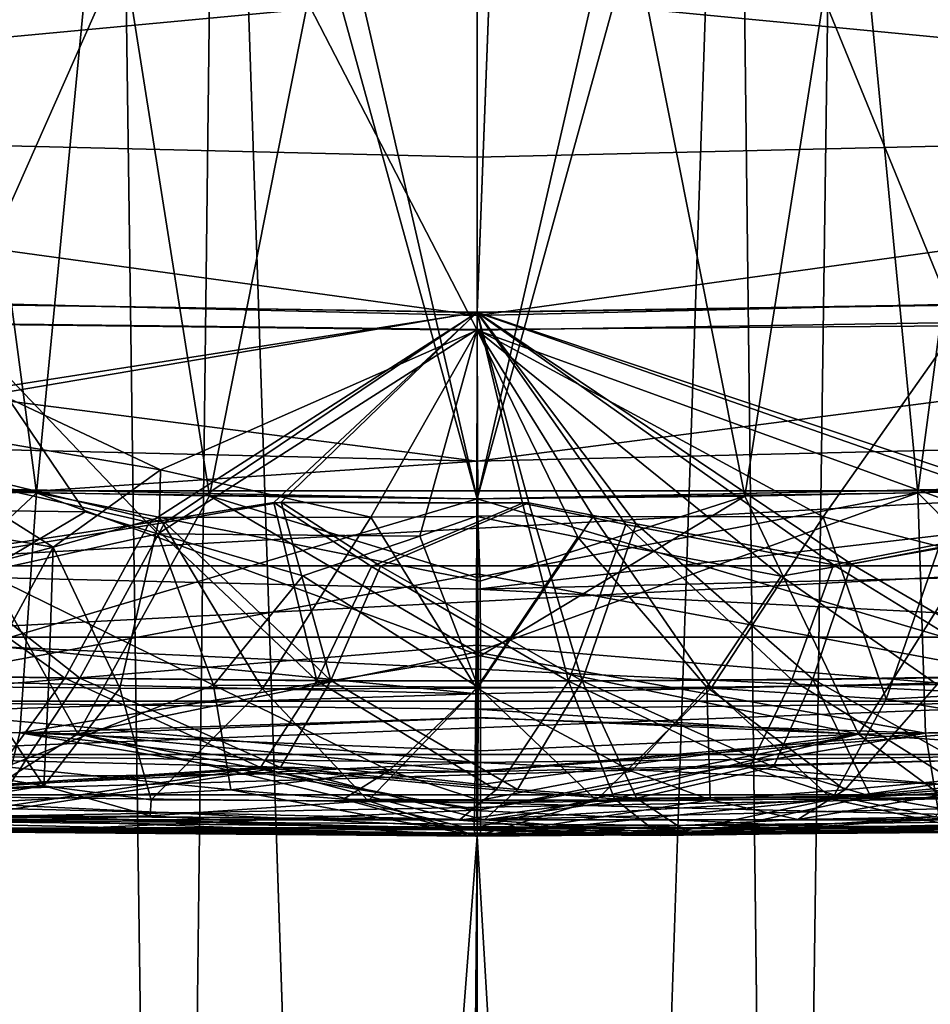
# Model space of a CAD drawing. Extents: x -35 to 35, y -35 to 129.
# Drawn here: x 0 to 0, y -18 to -17 of the extents above; entities that cross this region are included whole.
import ezdxf

# ---------------------------------------------------------------- set-up
doc = ezdxf.new("R2010")
doc.units = 0
doc.header["$MEASUREMENT"] = 0

msp = doc.modelspace()

# ---------------------------------------------------------------- linework, layer by layer
for points in [[(4.944637, -30.310953), (-3.852531, -30.469805), (-21.415737, 21.655933)], [(13.332023, -27.65254), (4.944637, -30.310953), (-21.415737, 21.655933)], [(25.60268, -16.842373), (13.332023, -27.65254), (-21.415737, 21.655933)], [(-0.535044, 6.2, 103.019112), (0, 6.2, 103), (0, -32, 103)], [(-0.535044, 6.2, 103.019112), (0, -32, 103), (-0.535044, -32, 103.019112)], [(0, 6.2, 118), (-0.535044, -32, 117.980888), (0, -32, 118)], [(0, 6.2, 118), (-0.535044, 6.2, 117.980888), (-0.535044, -32, 117.980888)], [(0.535044, 6.2, 117.980888), (0, 6.2, 118), (0, -32, 118)], [(0.535044, 6.2, 117.980888), (0, -32, 118), (0.535044, -32, 117.980888)], [(0.535044, 6.2, 103.019112), (0.535044, -32, 103.019112), (0, -32, 103)], [(0, 6.2, 103), (0.535044, 6.2, 103.019112), (0, -32, 103)], [(-0.679868, -6.1, 97.768143), (-0.578495, -17.640436, 97.76313), (0, -6.1, 97.75)], [(0, -6.1, 123.25), (-0.567362, -17.6408, 123.237373), (-0.679868, -6.1, 123.231857)], [(0, -6.1, 97.75), (-0.578495, -17.640436, 97.76313), (0, -17.65, 97.75)], [(0, -6.1, 123.25), (0, -17.65, 123.25), (-0.567362, -17.6408, 123.237373)], [(0, -6.1, 97.75), (0.56235, -17.640963, 97.762405), (0.679868, -6.1, 97.768143)], [(0, -6.1, 97.75), (0, -17.65, 97.75), (0.56235, -17.640963, 97.762405)], [(0, -6.1, 123.25), (0.578444, -17.640438, 123.23687), (0, -17.65, 123.25)], [(0.679868, -6.1, 123.231857), (0.578444, -17.640438, 123.23687), (0, -6.1, 123.25)], [(-2.8, -7.3, 99), (0, -17.450001, 99), (-0.702899, -17.435715, 99)], [(-2.8, -7.3, 99), (2.8, -7.3, 99), (0, -17.450001, 99)], [(0.401731, -17.445335, 122), (2.8, -7.3, 122), (-2.8, -7.3, 122)], [(-0.401731, -17.445335, 122), (0.401731, -17.445335, 122), (-2.8, -7.3, 122)], [(2.8, -7.3, 99), (0.702899, -17.435715, 99), (0, -17.450001, 99)], [(0.100306, -14.693472, 120.731461), (-0.536207, -17.33069, 120.625694), (-0.750209, -14.693472, 120.704414)], [(-0.750206, -14.693472, 100.295586), (-0.497774, -17.331808, 100.372398), (0.100309, -14.693472, 100.268539)], [(0.100306, -14.693472, 120.731461), (0.000001, -17.33955, 120.639366), (-0.536207, -17.33069, 120.625694)], [(0.100309, -14.693472, 100.268539), (-0.497774, -17.331808, 100.372398), (0, -17.339317, 100.360504)], [(0.100309, -14.693472, 100.268539), (0, -17.339317, 100.360504), (0.535296, -17.330786, 100.374275)], [(0.100306, -14.693472, 120.731461), (0.518916, -17.331621, 120.626564), (0.000001, -17.33955, 120.639366)], [(0.950128, -14.693472, 120.687744), (0.518916, -17.331621, 120.626564), (0.100306, -14.693472, 120.731461)], [(0.100309, -14.693472, 100.268539), (0.535296, -17.330786, 100.374275), (0.950131, -14.693472, 100.312256)], [(-0.318729, -30.65, 92.845093), (-0.152645, -16.649294, 92.848877), (-0.744318, -16.633204, 92.823204)], [(0.318729, -30.65, 72.154907), (0.152634, -16.649294, 72.151123), (0.74431, -16.633204, 72.176796)], [(0, -16.65, 93), (-0.308071, -17.345999, 92.995399), (-0.536855, -16.641264, 92.986267)], [(0, -16.65, 72), (0.534688, -17.341467, 72.013618), (0.536847, -16.641264, 72.013733)], [(-0.367453, -16.645908, 37.476612), (-0.520215, -17.439152, 37.503628), (-0.261241, -17.446459, 37.463436)], [(-0.318729, -30.65, 72.154907), (-0.380284, -16.645617, 72.15699), (0.152634, -16.649294, 72.151123)], [(-0.363815, -16.645988, 72.006302), (-0.372783, -17.345606, 72.006622), (0, -17.350115, 72.000031)], [(-0.367453, -16.645908, 37.476612), (-0.261241, -17.446459, 37.463436), (-0.184145, -16.648972, 37.456657)], [(-0.363815, -16.645988, 72.006302), (0, -17.350115, 72.000031), (0, -16.65, 72)], [(0.318729, -30.65, 72.154907), (-0.318729, -30.65, 72.154907), (0.152634, -16.649294, 72.151123)], [(-0.318729, -30.65, 92.845093), (0.318729, -30.65, 92.845093), (-0.152645, -16.649294, 92.848877)], [(-0.285362, -16.647532, 42.533981), (-0.158683, -17.448301, 42.545048), (-0.316946, -17.445259, 42.530209)], [(0, -16.65, 42.549999), (-0.158683, -17.448301, 42.545048), (-0.285362, -16.647532, 42.533981)], [(-0.184145, -16.648972, 37.456657), (-0.261241, -17.446459, 37.463436), (0, -17.450001, 37.450001)], [(-0.184145, -16.648972, 37.456657), (0, -17.450001, 37.450001), (0, -16.65, 37.450001)], [(0.318729, -30.65, 92.845093), (0.380273, -16.645617, 92.84301), (-0.152645, -16.649294, 92.848877)], [(0.363813, -16.645988, 92.993698), (0.284982, -17.347502, 92.996078), (0, -16.65, 93)], [(0, -16.65, 37.450001), (0.158691, -17.448355, 37.454956), (0.285362, -16.647532, 37.466019)], [(0.184139, -16.648972, 42.543343), (0, -17.450001, 42.549999), (0, -16.65, 42.549999)], [(0.184139, -16.648972, 42.543343), (0.261353, -17.446444, 42.536549), (0, -17.450001, 42.549999)], [(0.285362, -16.647532, 37.466019), (0.158691, -17.448355, 37.454956), (0.316968, -17.445314, 37.469795)], [(0.367443, -16.645908, 42.523388), (0.261353, -17.446444, 42.536549), (0.184139, -16.648972, 42.543343)], [(0.367443, -16.645908, 42.523388), (0.520331, -17.439133, 42.496342), (0.261353, -17.446444, 42.536549)], [(0, -16.65, 93), (0, -17.349669, 92.999817), (-0.308071, -17.345999, 92.995399)], [(0, -16.65, 42.549999), (0, -17.450001, 42.549999), (-0.158683, -17.448301, 42.545048)], [(0.284982, -17.347502, 92.996078), (0, -17.349669, 92.999817), (0, -16.65, 93)], [(0, -16.65, 72), (0, -17.350115, 72.000031), (0.534688, -17.341467, 72.013618)], [(0, -16.65, 37.450001), (0, -17.450001, 37.450001), (0.158691, -17.448355, 37.454956)], [(-0.82604, -17.227579, 125.490395), (0, -17.15, 125.5), (-0.821327, -17.130148, 125.5)], [(0.813534, -17.22818, 125.490395), (0.821327, -17.130148, 125.5), (0, -17.15, 125.5)], [(-0.82604, -17.227579, 125.490395), (0, -17.247545, 125.490395), (0, -17.15, 125.5)], [(0.813534, -17.22818, 125.490395), (0, -17.15, 125.5), (0, -17.247545, 125.490395)], [(-0.82604, -17.227579, 125.490395), (-0.830572, -17.321266, 125.461937), (0, -17.341341, 125.461937)], [(-0.82604, -17.227579, 125.490395), (0, -17.341341, 125.461937), (0, -17.247545, 125.490395)], [(0.813534, -17.22818, 125.490395), (0, -17.247545, 125.490395), (0, -17.341341, 125.461937)], [(0.813534, -17.22818, 125.490395), (0, -17.341341, 125.461937), (0.817997, -17.321869, 125.461937)], [(-0.830572, -17.321266, 125.461937), (-0.834748, -17.407608, 125.415733), (0, -17.427786, 125.415733)], [(-0.830572, -17.321266, 125.461937), (0, -17.427786, 125.415733), (0, -17.341341, 125.461937)], [(0.817997, -17.321869, 125.461937), (0, -17.341341, 125.461937), (0, -17.427786, 125.415733)], [(0.817997, -17.321869, 125.461937), (0, -17.427786, 125.415733), (0.82211, -17.408215, 125.415733)], [(-0.439284, -17.408398, 120.636444), (-0.536207, -17.33069, 120.625694), (0.000001, -17.33955, 120.639366)], [(-0.410796, -17.409023, 100.362122), (0, -17.339317, 100.360504), (-0.497774, -17.331808, 100.372398)], [(0.364609, -17.461401, 100.343979), (0.535296, -17.330786, 100.374275), (0, -17.339317, 100.360504)], [(0.350192, -17.462004, 120.65654), (0.000001, -17.33955, 120.639366), (0.518916, -17.331621, 120.626564)], [(-0.439284, -17.408398, 120.636444), (0.000001, -17.33955, 120.639366), (-0.194109, -17.464117, 120.660118)], [(-0.185156, -17.464031, 100.339561), (0, -17.339317, 100.360504), (-0.410796, -17.409023, 100.362122)], [(-0.194109, -17.464117, 120.660118), (0.000001, -17.33955, 120.639366), (-0.120378, -17.452175, 120.656326)], [(-0.116212, -17.451998, 100.343475), (0, -17.339317, 100.360504), (-0.185156, -17.464031, 100.339561)], [(-0.120378, -17.452175, 120.656326), (0.000001, -17.33955, 120.639366), (0.026967, -17.452679, 120.657112)], [(0.030786, -17.452448, 100.342796), (0, -17.339317, 100.360504), (-0.116212, -17.451998, 100.343475)], [(0.094323, -17.464918, 100.338203), (0, -17.339317, 100.360504), (0.030786, -17.452448, 100.342796)], [(0.094323, -17.464918, 100.338203), (0.221881, -17.488705, 100.3283), (0, -17.339317, 100.360504)], [(0.364609, -17.461401, 100.343979), (0, -17.339317, 100.360504), (0.221881, -17.488705, 100.3283)], [(0.32981, -17.469667, 71.978966), (0.534688, -17.341467, 72.013618), (0, -17.350115, 72.000031)], [(0.350192, -17.462004, 120.65654), (0.21119, -17.489111, 120.671906), (0.000001, -17.33955, 120.639366)], [(0.088245, -17.465193, 120.661781), (0.000001, -17.33955, 120.639366), (0.21119, -17.489111, 120.671906)], [(0.026967, -17.452679, 120.657112), (0.000001, -17.33955, 120.639366), (0.088245, -17.465193, 120.661781)], [(-0.187706, -17.432764, 71.989716), (-0.372783, -17.345606, 72.006622), (-0.374202, -17.401062, 72.001472)], [(-0.187706, -17.432764, 71.989716), (0, -17.350115, 72.000031), (-0.372783, -17.345606, 72.006622)], [(-0.232242, -17.457788, 93.017189), (-0.36022, -17.456087, 93.013565), (-0.308071, -17.345999, 92.995399)], [(-0.189308, -17.470709, 93.023331), (-0.308071, -17.345999, 92.995399), (0, -17.349669, 92.999817)], [(-0.189308, -17.470709, 93.023331), (-0.232242, -17.457788, 93.017189), (-0.308071, -17.345999, 92.995399)], [(-0.033956, -17.472195, 93.025444), (-0.189308, -17.470709, 93.023331), (0, -17.349669, 92.999817)], [(0.000522, -17.460073, 93.020432), (-0.033956, -17.472195, 93.025444), (0, -17.349669, 92.999817)], [(0.205171, -17.46064, 93.01947), (0, -17.349669, 92.999817), (0.284982, -17.347502, 92.996078)], [(0.068747, -17.460556, 93.020561), (0, -17.349669, 92.999817), (0.205171, -17.46064, 93.01947)], [(0.068747, -17.460556, 93.020561), (0.000522, -17.460073, 93.020432), (0, -17.349669, 92.999817)], [(0.273882, -17.478291, 93.02623), (0.205171, -17.46064, 93.01947), (0.284982, -17.347502, 92.996078)], [(-0.062866, -17.460974, 71.978882), (0, -17.350115, 72.000031), (-0.187706, -17.432764, 71.989716)], [(-0.062866, -17.460974, 71.978882), (-0.000177, -17.460573, 71.97892), (0, -17.350115, 72.000031)], [(-0.000177, -17.460573, 71.97892), (0.059808, -17.472746, 71.973915), (0, -17.350115, 72.000031)], [(0.32981, -17.469667, 71.978966), (0, -17.350115, 72.000031), (0.180249, -17.495955, 71.963196)], [(0.059808, -17.472746, 71.973915), (0.180249, -17.495955, 71.963196), (0, -17.350115, 72.000031)], [(-0.251334, -17.478737, 71.973045), (-0.374202, -17.401062, 72.001472), (-0.376048, -17.45767, 71.985039)], [(-0.251334, -17.478737, 71.973045), (-0.187706, -17.432764, 71.989716), (-0.374202, -17.401062, 72.001472)], [(-0.834748, -17.407608, 125.415733), (-0.825715, -17.483898, 125.353554), (0, -17.427786, 125.415733)], [(0.82211, -17.408215, 125.415733), (0, -17.427786, 125.415733), (0, -17.503553, 125.353554)], [(0.82211, -17.408215, 125.415733), (0, -17.503553, 125.353554), (0.825715, -17.483898, 125.353554)], [(-0.439284, -17.408398, 120.636444), (-0.194109, -17.464117, 120.660118), (-0.342201, -17.486595, 120.667984)], [(-0.185156, -17.464031, 100.339561), (-0.410796, -17.409023, 100.362122), (-0.32356, -17.48682, 100.331223)], [(0, -17.427786, 125.415733), (-0.825715, -17.483898, 125.353554), (0, -17.503553, 125.353554)], [(-0.404627, -17.57, 99.043633), (-0.702899, -17.435715, 99), (0, -17.450001, 99)], [(-0.251334, -17.478737, 71.973045), (-0.188216, -17.461044, 71.979935), (-0.187706, -17.432764, 71.989716)], [(-0.062866, -17.460974, 71.978882), (-0.187706, -17.432764, 71.989716), (-0.188216, -17.461044, 71.979935)], [(0.404627, -17.57, 99.043633), (0, -17.450001, 99), (0.702899, -17.435715, 99)], [(-0.409709, -17.585552, 37.375179), (-0.261241, -17.446459, 37.463436), (-0.520215, -17.439152, 37.503628)], [(0.399345, -17.585835, 42.626514), (0.261353, -17.446444, 42.536549), (0.520331, -17.439133, 42.496342)], [(-0.409709, -17.585552, 37.375179), (-0.270943, -17.588781, 37.356297), (-0.261241, -17.446459, 37.463436)], [(-0.402765, -17.489828, 121.994987), (0.401731, -17.445335, 122), (-0.401731, -17.445335, 122)], [(-0.402765, -17.489828, 121.994987), (0.402765, -17.489828, 121.994987), (0.401731, -17.445335, 122)], [(-0.23669, -17.589417, 42.647312), (-0.319542, -17.587799, 42.638081), (-0.316946, -17.445259, 42.530209)], [(-0.23669, -17.589417, 42.647312), (-0.316946, -17.445259, 42.530209), (-0.158683, -17.448301, 42.545048)], [(-0.270943, -17.588781, 37.356297), (0.001946, -17.543041, 37.376991), (-0.261241, -17.446459, 37.463436)], [(-0.261241, -17.446459, 37.463436), (0.001928, -17.498842, 37.39394), (0, -17.450001, 37.450001)], [(-0.261241, -17.446459, 37.463436), (0.001946, -17.543041, 37.376991), (0.001928, -17.498842, 37.39394)], [(-0.23669, -17.589417, 42.647312), (-0.158683, -17.448301, 42.545048), (-0.00058, -17.540884, 42.621841)], [(-0.000289, -17.496742, 42.605537), (-0.158683, -17.448301, 42.545048), (0, -17.450001, 42.549999)], [(-0.00058, -17.540884, 42.621841), (-0.158683, -17.448301, 42.545048), (-0.000289, -17.496742, 42.605537)], [(0.261353, -17.446444, 42.536549), (-0.00058, -17.540884, 42.621841), (-0.000289, -17.496742, 42.605537)], [(0.26586, -17.588877, 42.64426), (-0.00058, -17.540884, 42.621841), (0.261353, -17.446444, 42.536549)], [(0.261353, -17.446444, 42.536549), (-0.000289, -17.496742, 42.605537), (0, -17.450001, 42.549999)], [(0.001928, -17.498842, 37.39394), (0.158691, -17.448355, 37.454956), (0, -17.450001, 37.450001)], [(0.001946, -17.543041, 37.376991), (0.158691, -17.448355, 37.454956), (0.001928, -17.498842, 37.39394)], [(0.226073, -17.589615, 37.351696), (0.158691, -17.448355, 37.454956), (0.001946, -17.543041, 37.376991)], [(0.226073, -17.589615, 37.351696), (0.316968, -17.445314, 37.469795), (0.158691, -17.448355, 37.454956)], [(0.226073, -17.589615, 37.351696), (0.30895, -17.588055, 37.360596), (0.316968, -17.445314, 37.469795)], [(0.399345, -17.585835, 42.626514), (0.26586, -17.588877, 42.64426), (0.261353, -17.446444, 42.536549)], [(0, -17.494505, 99.005013), (-0.404627, -17.57, 99.043633), (0, -17.450001, 99)], [(-0.095058, -17.557936, 120.722633), (-0.194109, -17.464117, 120.660118), (-0.120378, -17.452175, 120.656326)], [(-0.086583, -17.55777, 100.277176), (-0.116212, -17.451998, 100.343475), (-0.185156, -17.464031, 100.339561)], [(-0.120378, -17.452175, 120.656326), (0.026967, -17.452679, 120.657112), (-0.062596, -17.490074, 120.673569)], [(-0.095058, -17.557936, 120.722633), (-0.120378, -17.452175, 120.656326), (-0.062596, -17.490074, 120.673569)], [(0.030786, -17.452448, 100.342796), (-0.116212, -17.451998, 100.343475), (-0.057187, -17.48988, 100.326286)], [(-0.086583, -17.55777, 100.277176), (-0.057187, -17.48988, 100.326286), (-0.116212, -17.451998, 100.343475)], [(-0.062596, -17.490074, 120.673569), (0.026967, -17.452679, 120.657112), (0.054117, -17.558214, 120.723061)], [(0.030786, -17.452448, 100.342796), (-0.057187, -17.48988, 100.326286), (0.062269, -17.557961, 100.276917)], [(0.404627, -17.57, 99.043633), (0, -17.494505, 99.005013), (0, -17.450001, 99)], [(0.026967, -17.452679, 120.657112), (0.088245, -17.465193, 120.661781), (0.054117, -17.558214, 120.723061)], [(0.094323, -17.464918, 100.338203), (0.030786, -17.452448, 100.342796), (0.062269, -17.557961, 100.276917)], [(-0.251334, -17.478737, 71.973045), (-0.376048, -17.45767, 71.985039), (-0.378278, -17.512058, 71.956421)], [(-0.232242, -17.457788, 93.017189), (-0.292629, -17.493555, 93.033058), (-0.36022, -17.456087, 93.013565)], [(-0.189308, -17.470709, 93.023331), (-0.292629, -17.493555, 93.033058), (-0.232242, -17.457788, 93.017189)], [(-0.062866, -17.460974, 71.978882), (-0.000246, -17.562271, 71.912079), (-0.000177, -17.460573, 71.97892)], [(0.000522, -17.460073, 93.020432), (0.000725, -17.561739, 93.087311), (-0.033956, -17.472195, 93.025444)], [(-0.000177, -17.460573, 71.97892), (-0.000246, -17.562271, 71.912079), (0.059808, -17.472746, 71.973915)], [(0.068747, -17.460556, 93.020561), (0.000725, -17.561739, 93.087311), (0.000522, -17.460073, 93.020432)], [(0.068747, -17.460556, 93.020561), (0.138791, -17.562227, 93.087532), (0.000725, -17.561739, 93.087311)], [(0.068747, -17.460556, 93.020561), (0.205171, -17.46064, 93.01947), (0.138791, -17.562227, 93.087532)], [(0.242583, -17.568863, 93.093887), (0.138791, -17.562227, 93.087532), (0.205171, -17.46064, 93.01947)], [(0.242583, -17.568863, 93.093887), (0.205171, -17.46064, 93.01947), (0.273882, -17.478291, 93.02623)], [(-0.194109, -17.464117, 120.660118), (-0.244303, -17.556358, 120.720123), (-0.342201, -17.486595, 120.667984)], [(-0.185156, -17.464031, 100.339561), (-0.32356, -17.48682, 100.331223), (-0.235404, -17.556293, 100.279518)], [(-0.211724, -17.562296, 71.912773), (-0.188216, -17.461044, 71.979935), (-0.251334, -17.478737, 71.973045)], [(-0.095058, -17.557936, 120.722633), (-0.244303, -17.556358, 120.720123), (-0.194109, -17.464117, 120.660118)], [(-0.086583, -17.55777, 100.277176), (-0.185156, -17.464031, 100.339561), (-0.235404, -17.556293, 100.279518)], [(-0.211724, -17.562296, 71.912773), (-0.127147, -17.562613, 71.91198), (-0.188216, -17.461044, 71.979935)], [(-0.062866, -17.460974, 71.978882), (-0.188216, -17.461044, 71.979935), (-0.127147, -17.562613, 71.91198)], [(-0.062866, -17.460974, 71.978882), (-0.127147, -17.562613, 71.91198), (-0.000246, -17.562271, 71.912079)], [(0.186656, -17.557415, 120.721718), (0.054117, -17.558214, 120.723061), (0.088245, -17.465193, 120.661781)], [(0.198971, -17.55702, 100.278496), (0.094323, -17.464918, 100.338203), (0.062269, -17.557961, 100.276917)], [(0.186656, -17.557415, 120.721718), (0.088245, -17.465193, 120.661781), (0.21119, -17.489111, 120.671906)], [(0.198971, -17.55702, 100.278496), (0.221881, -17.488705, 100.3283), (0.094323, -17.464918, 100.338203)], [(0.350192, -17.462004, 120.65654), (0.319068, -17.555576, 120.718719), (0.21119, -17.489111, 120.671906)], [(0.364609, -17.461401, 100.343979), (0.221881, -17.488705, 100.3283), (0.335636, -17.554987, 100.281837)], [(-0.189308, -17.470709, 93.023331), (-0.156297, -17.560585, 93.085648), (-0.292629, -17.493555, 93.033058)], [(-0.189308, -17.470709, 93.023331), (-0.10318, -17.495743, 93.03688), (-0.156297, -17.560585, 93.085648)], [(-0.033956, -17.472195, 93.025444), (-0.10318, -17.495743, 93.03688), (-0.189308, -17.470709, 93.023331)], [(-0.033956, -17.472195, 93.025444), (0.000725, -17.561739, 93.087311), (-0.10318, -17.495743, 93.03688)], [(0.32981, -17.469667, 71.978966), (0.180249, -17.495955, 71.963196), (0.272746, -17.560152, 71.91555)], [(0.136247, -17.561766, 71.912933), (0.059808, -17.472746, 71.973915), (-0.000246, -17.562271, 71.912079)], [(0.136247, -17.561766, 71.912933), (0.180249, -17.495955, 71.963196), (0.059808, -17.472746, 71.973915)], [(0.242583, -17.568863, 93.093887), (0.273882, -17.478291, 93.02623), (0.414777, -17.559641, 93.08242)], [(-0.828674, -17.546009, 125.277786), (0, -17.565735, 125.277786), (-0.825715, -17.483898, 125.353554)], [(0, -17.503553, 125.353554), (-0.825715, -17.483898, 125.353554), (0, -17.565735, 125.277786)], [(-0.296271, -17.561543, 71.914246), (-0.251334, -17.478737, 71.973045), (-0.378278, -17.512058, 71.956421)], [(-0.296271, -17.561543, 71.914246), (-0.254002, -17.561974, 71.913422), (-0.251334, -17.478737, 71.973045)], [(-0.254002, -17.561974, 71.913422), (-0.211724, -17.562296, 71.912773), (-0.251334, -17.478737, 71.973045)], [(0.828674, -17.546009, 125.277786), (0.825715, -17.483898, 125.353554), (0, -17.503553, 125.353554)], [(-0.403746, -17.532089, 121.980194), (0.402765, -17.489828, 121.994987), (-0.402765, -17.489828, 121.994987)], [(-0.403746, -17.532089, 121.980194), (0.403746, -17.532089, 121.980194), (0.402765, -17.489828, 121.994987)], [(-0.381229, -17.553812, 120.716019), (-0.342201, -17.486595, 120.667984), (-0.244303, -17.556358, 120.720123)], [(-0.362485, -17.554071, 100.283112), (-0.235404, -17.556293, 100.279518), (-0.32356, -17.48682, 100.331223)], [(-0.086583, -17.55777, 100.277176), (0.062269, -17.557961, 100.276917), (-0.057187, -17.48988, 100.326286)], [(0.186656, -17.557415, 120.721718), (0.21119, -17.489111, 120.671906), (0.319068, -17.555576, 120.718719)], [(0.198971, -17.55702, 100.278496), (0.335636, -17.554987, 100.281837), (0.221881, -17.488705, 100.3283)], [(0, -17.536777, 99.019806), (-0.404627, -17.57, 99.043633), (0, -17.494505, 99.005013)], [(-0.292629, -17.493555, 93.033058), (-0.156297, -17.560585, 93.085648), (-0.279304, -17.60894, 93.149582)], [(0.000725, -17.561739, 93.087311), (-0.156297, -17.560585, 93.085648), (-0.10318, -17.495743, 93.03688)], [(-0.095058, -17.557936, 120.722633), (-0.062596, -17.490074, 120.673569), (0.054117, -17.558214, 120.723061)], [(0.404627, -17.57, 99.043633), (0, -17.536777, 99.019806), (0, -17.494505, 99.005013)], [(0.136247, -17.561766, 71.912933), (0.272746, -17.560152, 71.91555), (0.180249, -17.495955, 71.963196)], [(0.828674, -17.546009, 125.277786), (0, -17.503553, 125.353554), (0, -17.565735, 125.277786)], [(-0.404627, -17.57, 121.956367), (0.404627, -17.57, 121.956367), (-0.403746, -17.532089, 121.980194)], [(-0.403746, -17.532089, 121.980194), (0.404627, -17.57, 121.956367), (0.403746, -17.532089, 121.980194)], [(0, -17.574697, 99.043633), (-0.404627, -17.57, 99.043633), (0, -17.536777, 99.019806)], [(-0.23669, -17.589417, 42.647312), (-0.00058, -17.540884, 42.621841), (-0.000876, -17.579903, 42.64793)], [(0.26586, -17.588877, 42.64426), (-0.000876, -17.579903, 42.64793), (-0.00058, -17.540884, 42.621841)], [(0.404627, -17.57, 99.043633), (0, -17.574697, 99.043633), (0, -17.536777, 99.019806)], [(-0.828674, -17.546009, 125.277786), (-0.830873, -17.592161, 125.191345), (0, -17.565735, 125.277786)], [(-0.270943, -17.588781, 37.356297), (0.001968, -17.579664, 37.352245), (0.001946, -17.543041, 37.376991)], [(0.828674, -17.546009, 125.277786), (0, -17.565735, 125.277786), (0, -17.61194, 125.191345)], [(0.828674, -17.546009, 125.277786), (0, -17.61194, 125.191345), (0.830873, -17.592161, 125.191345)], [(0.226073, -17.589615, 37.351696), (0.001946, -17.543041, 37.376991), (0.001968, -17.579664, 37.352245)], [(-0.381229, -17.553812, 120.716019), (-0.244303, -17.556358, 120.720123), (-0.290853, -17.620001, 120.809784)], [(-0.362485, -17.554071, 100.283112), (-0.277367, -17.62002, 100.189613), (-0.235404, -17.556293, 100.279518)], [(-0.290853, -17.620001, 120.809784), (-0.244303, -17.556358, 120.720123), (-0.128442, -17.609419, 120.788567)], [(-0.277367, -17.62002, 100.189613), (-0.116596, -17.609283, 100.211128), (-0.235404, -17.556293, 100.279518)], [(-0.095058, -17.557936, 120.722633), (-0.128442, -17.609419, 120.788567), (-0.244303, -17.556358, 120.720123)], [(-0.086583, -17.55777, 100.277176), (-0.235404, -17.556293, 100.279518), (-0.116596, -17.609283, 100.211128)], [(-0.095058, -17.557936, 120.722633), (0.011293, -17.622608, 120.813919), (-0.128442, -17.609419, 120.788567)], [(-0.086583, -17.55777, 100.277176), (-0.116596, -17.609283, 100.211128), (0.023963, -17.622356, 100.185944)], [(-0.095058, -17.557936, 120.722633), (0.054117, -17.558214, 120.723061), (0.011293, -17.622608, 120.813919)], [(-0.086583, -17.55777, 100.277176), (0.023963, -17.622356, 100.185944), (0.062269, -17.557961, 100.276917)], [(0.011293, -17.622608, 120.813919), (0.054117, -17.558214, 120.723061), (0.08144, -17.627859, 120.826172)], [(0.09456, -17.627548, 100.173782), (0.062269, -17.557961, 100.276917), (0.023963, -17.622356, 100.185944)], [(0.186656, -17.557415, 120.721718), (0.161507, -17.609346, 120.788406), (0.054117, -17.558214, 120.723061)], [(0.08144, -17.627859, 120.826172), (0.054117, -17.558214, 120.723061), (0.161507, -17.609346, 120.788406)], [(0.198971, -17.55702, 100.278496), (0.062269, -17.557961, 100.276917), (0.1757, -17.608959, 100.211746)], [(0.1757, -17.608959, 100.211746), (0.062269, -17.557961, 100.276917), (0.09456, -17.627548, 100.173782)], [(0.186656, -17.557415, 120.721718), (0.28771, -17.620415, 120.810387), (0.161507, -17.609346, 120.788406)], [(0.198971, -17.55702, 100.278496), (0.1757, -17.608959, 100.211746), (0.233153, -17.626333, 100.175781)], [(0.186656, -17.557415, 120.721718), (0.319068, -17.555576, 120.718719), (0.28771, -17.620415, 120.810387)], [(0.198971, -17.55702, 100.278496), (0.311374, -17.619757, 100.190224), (0.335636, -17.554987, 100.281837)], [(0.198971, -17.55702, 100.278496), (0.233153, -17.626333, 100.175781), (0.311374, -17.619757, 100.190224)], [(0.242583, -17.568863, 93.093887), (0.414777, -17.559641, 93.08242), (0.417621, -17.598465, 93.131546)], [(-0.830873, -17.592161, 125.191345), (0, -17.61194, 125.191345), (0, -17.565735, 125.277786)], [(-0.296271, -17.561543, 71.914246), (-0.383388, -17.599203, 71.867271), (-0.256838, -17.620228, 71.829422)], [(-0.296271, -17.561543, 71.914246), (-0.256838, -17.620228, 71.829422), (-0.254002, -17.561974, 71.913422)], [(-0.146013, -17.622538, 93.175926), (-0.279304, -17.60894, 93.149582), (-0.156297, -17.560585, 93.085648)], [(-0.254002, -17.561974, 71.913422), (-0.256838, -17.620228, 71.829422), (-0.211724, -17.562296, 71.912773)], [(-0.211724, -17.562296, 71.912773), (-0.256838, -17.620228, 71.829422), (-0.193091, -17.628569, 71.810532)], [(-0.211724, -17.562296, 71.912773), (-0.193091, -17.628569, 71.810532), (-0.127147, -17.562613, 71.91198)], [(-0.064489, -17.629129, 71.810074), (-0.127147, -17.562613, 71.91198), (-0.193091, -17.628569, 71.810532)], [(-0.052188, -17.611036, 93.152565), (-0.156297, -17.560585, 93.085648), (0.000725, -17.561739, 93.087311)], [(-0.052188, -17.611036, 93.152565), (-0.146013, -17.622538, 93.175926), (-0.156297, -17.560585, 93.085648)], [(-0.064489, -17.629129, 71.810074), (-0.000246, -17.562271, 71.912079), (-0.127147, -17.562613, 71.91198)], [(-0.064489, -17.629129, 71.810074), (-0.000177, -17.629042, 71.810425), (-0.000246, -17.562271, 71.912079)], [(0.000521, -17.628481, 93.189209), (-0.052188, -17.611036, 93.152565), (0.000725, -17.561739, 93.087311)], [(0.136247, -17.561766, 71.912933), (-0.000246, -17.562271, 71.912079), (0.091602, -17.611568, 71.847054)], [(-0.000177, -17.629042, 71.810425), (0.091602, -17.611568, 71.847054), (-0.000246, -17.562271, 71.912079)], [(0.070515, -17.628668, 93.189636), (0.000521, -17.628481, 93.189209), (0.000725, -17.561739, 93.087311)], [(0.070515, -17.628668, 93.189636), (0.000725, -17.561739, 93.087311), (0.138791, -17.562227, 93.087532)], [(0.070515, -17.628668, 93.189636), (0.138791, -17.562227, 93.087532), (0.210483, -17.628157, 93.189102)], [(0.136247, -17.561766, 71.912933), (0.091602, -17.611568, 71.847054), (0.13816, -17.6285, 71.811272)], [(0.136247, -17.561766, 71.912933), (0.218089, -17.622631, 71.824562), (0.272746, -17.560152, 71.91555)], [(0.136247, -17.561766, 71.912933), (0.13816, -17.6285, 71.811272), (0.218089, -17.622631, 71.824562)], [(0.242583, -17.568863, 93.093887), (0.210483, -17.628157, 93.189102), (0.138791, -17.562227, 93.087532)], [(0.218089, -17.622631, 71.824562), (0.377221, -17.60811, 71.85247), (0.272746, -17.560152, 71.91555)], [(0, -17.606367, 99.075302), (-0.405362, -17.60166, 99.075302), (-0.404627, -17.57, 99.043633)], [(-0.405362, -17.60166, 121.924698), (0.404627, -17.57, 121.956367), (-0.404627, -17.57, 121.956367)], [(-0.405362, -17.60166, 121.924698), (0.405362, -17.60166, 121.924698), (0.404627, -17.57, 121.956367)], [(0, -17.606367, 99.075302), (-0.404627, -17.57, 99.043633), (0, -17.574697, 99.043633)], [(0.405362, -17.60166, 99.075302), (0, -17.574697, 99.043633), (0.404627, -17.57, 99.043633)], [(0.242583, -17.568863, 93.093887), (0.417621, -17.598465, 93.131546), (0.210483, -17.628157, 93.189102)], [(0.405362, -17.60166, 99.075302), (0, -17.606367, 99.075302), (0, -17.574697, 99.043633)], [(-0.270943, -17.588781, 37.356297), (0.001985, -17.599358, 37.332996), (0.001968, -17.579664, 37.352245)], [(-0.23669, -17.589417, 42.647312), (-0.000876, -17.579903, 42.64793), (-0.001175, -17.611742, 42.682358)], [(0.26586, -17.588877, 42.64426), (-0.001175, -17.611742, 42.682358), (-0.000876, -17.579903, 42.64793)], [(0.226073, -17.589615, 37.351696), (0.001968, -17.579664, 37.352245), (0.001985, -17.599358, 37.332996)], [(-0.409709, -17.585552, 37.375179), (-0.28602, -17.647661, 37.214985), (-0.270943, -17.588781, 37.356297)], [(-0.23669, -17.589417, 42.647312), (-0.326674, -17.646952, 42.780598), (-0.319542, -17.587799, 42.638081)], [(-0.270943, -17.588781, 37.356297), (-0.28602, -17.647661, 37.214985), (0.00203, -17.634451, 37.277302)], [(-0.270943, -17.588781, 37.356297), (0.002007, -17.619324, 37.306328), (0.001985, -17.599358, 37.332996)], [(-0.270943, -17.588781, 37.356297), (0.00203, -17.634451, 37.277302), (0.002007, -17.619324, 37.306328)], [(0.26586, -17.588877, 42.64426), (-0.001479, -17.634727, 42.723347), (-0.001175, -17.611742, 42.682358)], [(0.26586, -17.588877, 42.64426), (0.275403, -17.647831, 42.786106), (-0.001479, -17.634727, 42.723347)], [(0.226073, -17.589615, 37.351696), (0.304122, -17.647358, 37.216827), (0.30895, -17.588055, 37.360596)], [(0.399345, -17.585835, 42.626514), (0.275403, -17.647831, 42.786106), (0.26586, -17.588877, 42.64426)], [(-0.830873, -17.592161, 125.191345), (-0.832226, -17.620583, 125.097542), (0, -17.61194, 125.191345)], [(-0.23669, -17.589417, 42.647312), (-0.001734, -17.646147, 42.760925), (-0.326674, -17.646952, 42.780598)], [(-0.23669, -17.589417, 42.647312), (-0.001175, -17.611742, 42.682358), (-0.001479, -17.634727, 42.723347)], [(-0.23669, -17.589417, 42.647312), (-0.001479, -17.634727, 42.723347), (-0.001734, -17.646147, 42.760925)], [(0.830873, -17.592161, 125.191345), (0, -17.640392, 125.097542), (0.832226, -17.620583, 125.097542)], [(0.830873, -17.592161, 125.191345), (0, -17.61194, 125.191345), (0, -17.640392, 125.097542)], [(0.226073, -17.589615, 37.351696), (0.001985, -17.599358, 37.332996), (0.002007, -17.619324, 37.306328)], [(0.226073, -17.589615, 37.351696), (0.002007, -17.619324, 37.306328), (0.00203, -17.634451, 37.277302)], [(0.226073, -17.589615, 37.351696), (0.00203, -17.634451, 37.277302), (0.002054, -17.644339, 37.247227)], [(0.226073, -17.589615, 37.351696), (0.002054, -17.644339, 37.247227), (0.304122, -17.647358, 37.216827)], [(-0.256838, -17.620228, 71.829422), (-0.383388, -17.599203, 71.867271), (-0.385943, -17.626488, 71.812469)], [(0.210483, -17.628157, 93.189102), (0.417621, -17.598465, 93.131546), (0.420404, -17.625717, 93.186333)], [(0, -17.606367, 99.075302), (-0.405916, -17.625481, 99.11322), (-0.405362, -17.60166, 99.075302)], [(0, -17.630194, 99.11322), (-0.405916, -17.625481, 99.11322), (0, -17.606367, 99.075302)], [(-0.405915, -17.625481, 121.88678), (0.405916, -17.625481, 121.88678), (0.405362, -17.60166, 121.924698)], [(-0.405915, -17.625481, 121.88678), (0.405362, -17.60166, 121.924698), (-0.405362, -17.60166, 121.924698)], [(0.405916, -17.625481, 99.11322), (0, -17.606367, 99.075302), (0.405362, -17.60166, 99.075302)], [(0.405916, -17.625481, 99.11322), (0, -17.630194, 99.11322), (0, -17.606367, 99.075302)], [(-0.832226, -17.620583, 125.097542), (0, -17.640392, 125.097542), (0, -17.61194, 125.191345)], [(-0.146013, -17.622538, 93.175926), (-0.531831, -17.64193, 93.289635), (-0.279304, -17.60894, 93.149582)], [(-0.314574, -17.637524, 120.859627), (-0.128442, -17.609419, 120.788567), (-0.010675, -17.640514, 120.864357)], [(-0.290853, -17.620001, 120.809784), (-0.128442, -17.609419, 120.788567), (-0.314574, -17.637524, 120.859627)], [(-0.277367, -17.62002, 100.189613), (-0.298623, -17.63759, 100.139618), (-0.116596, -17.609283, 100.211128)], [(0.004426, -17.64027, 100.135414), (-0.116596, -17.609283, 100.211128), (-0.298623, -17.63759, 100.139618)], [(-0.079075, -17.628115, 93.188683), (-0.146013, -17.622538, 93.175926), (-0.052188, -17.611036, 93.152565)], [(0.011293, -17.622608, 120.813919), (-0.010675, -17.640514, 120.864357), (-0.128442, -17.609419, 120.788567)], [(0.023963, -17.622356, 100.185944), (-0.116596, -17.609283, 100.211128), (0.004426, -17.64027, 100.135414)], [(0.000521, -17.628481, 93.189209), (-0.079075, -17.628115, 93.188683), (-0.052188, -17.611036, 93.152565)], [(-0.000177, -17.629042, 71.810425), (0.13816, -17.6285, 71.811272), (0.091602, -17.611568, 71.847054)], [(0.08144, -17.627859, 120.826172), (0.161507, -17.609346, 120.788406), (0.215813, -17.626812, 120.824493)], [(0.233153, -17.626333, 100.175781), (0.1757, -17.608959, 100.211746), (0.09456, -17.627548, 100.173782)], [(0.161507, -17.609346, 120.788406), (0.28771, -17.620415, 120.810387), (0.215813, -17.626812, 120.824493)], [(0.19022, -17.640066, 71.774475), (0.483362, -17.63464, 71.782249), (0.377221, -17.60811, 71.85247)], [(0.19022, -17.640066, 71.774475), (0.377221, -17.60811, 71.85247), (0.218089, -17.622631, 71.824562)], [(-0.832226, -17.620583, 125.097542), (-0.832684, -17.630178, 125), (0, -17.65, 125)], [(-0.832226, -17.620583, 125.097542), (0, -17.65, 125), (0, -17.640392, 125.097542)], [(-0.146013, -17.622538, 93.175926), (0, -17.649828, 93.299866), (-0.531831, -17.64193, 93.289635)], [(-0.256838, -17.620228, 71.829422), (-0.38817, -17.641077, 71.758957), (-0.193678, -17.637989, 71.782242)], [(-0.256838, -17.620228, 71.829422), (-0.385943, -17.626488, 71.812469), (-0.38817, -17.641077, 71.758957)], [(-0.256838, -17.620228, 71.829422), (-0.193678, -17.637989, 71.782242), (-0.193091, -17.628569, 71.810532)], [(-0.079075, -17.628115, 93.188683), (0, -17.649828, 93.299866), (-0.146013, -17.622538, 93.175926)], [(0.011293, -17.622608, 120.813919), (0.08144, -17.627859, 120.826172), (-0.010675, -17.640514, 120.864357)], [(0.832226, -17.620583, 125.097542), (0, -17.640392, 125.097542), (0, -17.65, 125)], [(0.832226, -17.620583, 125.097542), (0, -17.65, 125), (0.832684, -17.630178, 125)], [(0.09456, -17.627548, 100.173782), (0.023963, -17.622356, 100.185944), (0.004426, -17.64027, 100.135414)], [(0.13816, -17.6285, 71.811272), (0.19022, -17.640066, 71.774475), (0.218089, -17.622631, 71.824562)], [(0.215813, -17.626812, 120.824493), (0.28771, -17.620415, 120.810387), (0.271468, -17.638559, 120.861229)], [(0.311374, -17.619757, 100.190224), (0.233153, -17.626333, 100.175781), (0.298854, -17.637865, 100.139366)], [(0, -17.644985, 99.155495), (-0.406259, -17.640268, 99.155495), (-0.405916, -17.625481, 99.11322)], [(-0.406259, -17.640268, 121.844505), (0.405916, -17.625481, 121.88678), (-0.405915, -17.625481, 121.88678)], [(-0.406259, -17.640268, 121.844505), (0.406259, -17.640268, 121.844505), (0.405916, -17.625481, 121.88678)], [(0, -17.644985, 99.155495), (-0.405916, -17.625481, 99.11322), (0, -17.630194, 99.11322)], [(-0.064489, -17.629129, 71.810074), (-0.193091, -17.628569, 71.810532), (-0.193678, -17.637989, 71.782242)], [(-0.064489, -17.629129, 71.810074), (-0.193678, -17.637989, 71.782242), (0, -17.650019, 71.700096)], [(0.000521, -17.628481, 93.189209), (0, -17.649828, 93.299866), (-0.079075, -17.628115, 93.188683)], [(-0.064489, -17.629129, 71.810074), (0, -17.650019, 71.700096), (-0.000177, -17.629042, 71.810425)], [(-0.010675, -17.640514, 120.864357), (0.08144, -17.627859, 120.826172), (0.108847, -17.649662, 120.938522)], [(-0.000177, -17.629042, 71.810425), (0, -17.650019, 71.700096), (0.13816, -17.6285, 71.811272)], [(0.406259, -17.640268, 99.155495), (0, -17.630194, 99.11322), (0.405916, -17.625481, 99.11322)], [(0.210483, -17.628157, 93.189102), (0.298238, -17.647408, 93.296021), (0, -17.649828, 93.299866)], [(0.070515, -17.628668, 93.189636), (0.210483, -17.628157, 93.189102), (0, -17.649828, 93.299866)], [(0.070515, -17.628668, 93.189636), (0, -17.649828, 93.299866), (0.000521, -17.628481, 93.189209)], [(0.13816, -17.6285, 71.811272), (0, -17.650019, 71.700096), (0.19022, -17.640066, 71.774475)], [(0.09456, -17.627548, 100.173782), (0.004426, -17.64027, 100.135414), (0.127404, -17.649536, 100.061378)], [(0.08144, -17.627859, 120.826172), (0.215813, -17.626812, 120.824493), (0.108847, -17.649662, 120.938522)], [(0.233153, -17.626333, 100.175781), (0.09456, -17.627548, 100.173782), (0.127404, -17.649536, 100.061378)], [(0.215813, -17.626812, 120.824493), (0.271468, -17.638559, 120.861229), (0.108847, -17.649662, 120.938522)], [(0.298854, -17.637865, 100.139366), (0.233153, -17.626333, 100.175781), (0.127404, -17.649536, 100.061378)], [(0.210483, -17.628157, 93.189102), (0.420404, -17.625717, 93.186333), (0.298238, -17.647408, 93.296021)], [(-1.315267, -34.825066, 5.5), (0, -17.65, 5.5), (-0.832684, -17.630178, 5.5)], [(-0.28602, -17.647661, 37.214985), (-0.832684, -17.630178, 5.5), (0, -17.65, 5.5)], [(0, -17.65, 125), (-0.832684, -17.630178, 125), (-0.567362, -17.6408, 123.237373)], [(-0.28602, -17.647661, 37.214985), (0.002054, -17.644339, 37.247227), (0.00203, -17.634451, 37.277302)], [(0.275403, -17.647831, 42.786106), (-0.001734, -17.646147, 42.760925), (-0.001479, -17.634727, 42.723347)], [(0.832684, -17.630178, 125), (0, -17.65, 125), (0.578444, -17.640438, 123.23687)], [(1.028638, -34.834751, 5.5), (0.832684, -17.630178, 5.5), (0, -17.65, 5.5)], [(0.304122, -17.647358, 37.216827), (0, -17.65, 5.5), (0.832684, -17.630178, 5.5)], [(0.406259, -17.640268, 99.155495), (0, -17.644985, 99.155495), (0, -17.630194, 99.11322)], [(0.73508, -17.634554, 100.085114), (0.127404, -17.649536, 100.061378), (0.406375, -17.645281, 99.199997)], [(0.298854, -17.637865, 100.139366), (0.127404, -17.649536, 100.061378), (0.73508, -17.634554, 100.085114)], [(0.19022, -17.640066, 71.774475), (0.590527, -17.64003, 71.713478), (0.483362, -17.63464, 71.782249)], [(0, -17.65, 97.75), (-0.578495, -17.640436, 97.76313), (-0.531831, -17.64193, 93.289635)], [(0, -17.65, 125), (-0.567362, -17.6408, 123.237373), (0, -17.65, 123.25)], [(-0.314574, -17.637524, 120.859627), (0.108847, -17.649662, 120.938522), (-0.503425, -17.642757, 120.927299)], [(-0.298623, -17.63759, 100.139618), (-0.483106, -17.64333, 100.07135), (0.127404, -17.649536, 100.061378)], [(0, -17.644985, 99.155495), (-0.406375, -17.645281, 99.199997), (-0.406259, -17.640268, 99.155495)], [(-0.406259, -17.640268, 121.844505), (-0.406375, -17.645281, 121.800003), (0.406375, -17.645281, 121.800003)], [(-0.406259, -17.640268, 121.844505), (0.406375, -17.645281, 121.800003), (0.406259, -17.640268, 121.844505)], [(-0.193678, -17.637989, 71.782242), (-0.38817, -17.641077, 71.758957), (-0.390131, -17.645651, 71.706627)], [(-0.193678, -17.637989, 71.782242), (-0.390131, -17.645651, 71.706627), (0, -17.650019, 71.700096)], [(-0.314574, -17.637524, 120.859627), (-0.010675, -17.640514, 120.864357), (0.108847, -17.649662, 120.938522)], [(0.004426, -17.64027, 100.135414), (-0.298623, -17.63759, 100.139618), (0.127404, -17.649536, 100.061378)], [(0.590527, -17.64003, 71.713478), (0, -17.650019, 71.700096), (0.275403, -17.647831, 42.786106)], [(0.19022, -17.640066, 71.774475), (0, -17.650019, 71.700096), (0.590527, -17.64003, 71.713478)], [(0.406259, -17.640268, 99.155495), (0.406375, -17.645281, 99.199997), (0, -17.644985, 99.155495)], [(0.578444, -17.640438, 123.23687), (0, -17.65, 125), (0, -17.65, 123.25)], [(0.56235, -17.640963, 97.762405), (0, -17.65, 97.75), (0.298238, -17.647408, 93.296021)], [(0.108847, -17.649662, 120.938522), (0.657912, -17.637629, 120.919693), (0.406375, -17.645281, 121.800003)], [(0.271468, -17.638559, 120.861229), (0.657912, -17.637629, 120.919693), (0.108847, -17.649662, 120.938522)], [(0, -17.65, 97.75), (-0.531831, -17.64193, 93.289635), (0, -17.649828, 93.299866)], [(-0.503425, -17.642757, 120.927299), (0.108847, -17.649662, 120.938522), (-0.406375, -17.645281, 121.800003)], [(-0.483106, -17.64333, 100.07135), (-0.406375, -17.645281, 99.199997), (0.127404, -17.649536, 100.061378)], [(0, -17.644985, 99.155495), (0.406375, -17.645281, 99.199997), (-0.406375, -17.645281, 99.199997)], [(-0.406375, -17.645281, 121.800003), (0.108847, -17.649662, 120.938522), (0.406375, -17.645281, 121.800003)], [(-0.406375, -17.645281, 99.199997), (0.406375, -17.645281, 99.199997), (0.127404, -17.649536, 100.061378)], [(0, -17.650019, 71.700096), (-0.390131, -17.645651, 71.706627), (-0.326674, -17.646952, 42.780598)], [(-0.000994, -17.65, 42.800064), (-0.326674, -17.646952, 42.780598), (-0.001734, -17.646147, 42.760925)], [(0, -17.650019, 71.700096), (-0.326674, -17.646952, 42.780598), (-0.000994, -17.65, 42.800064)], [(-0.28602, -17.647661, 37.214985), (0.002072, -17.648626, 37.223301), (0.002054, -17.644339, 37.247227)], [(0.275403, -17.647831, 42.786106), (-0.000994, -17.65, 42.800064), (-0.001734, -17.646147, 42.760925)], [(0.304122, -17.647358, 37.216827), (0, -17.65, 37.200001), (0, -17.65, 5.5)], [(0, -17.65, 37.200001), (0.304122, -17.647358, 37.216827), (0.002072, -17.648626, 37.223301)], [(0.298238, -17.647408, 93.296021), (0, -17.65, 97.75), (0, -17.649828, 93.299866)], [(0.002072, -17.648626, 37.223301), (0.304122, -17.647358, 37.216827), (0.002054, -17.644339, 37.247227)], [(-0.143396, -34.849705, 5.5), (0, -17.65, 5.5), (-1.315267, -34.825066, 5.5)], [(0, -17.65, 37.200001), (-0.28602, -17.647661, 37.214985), (0, -17.65, 5.5)], [(-0.28602, -17.647661, 37.214985), (0, -17.65, 37.200001), (0.002072, -17.648626, 37.223301)], [(1.028638, -34.834751, 5.5), (0, -17.65, 5.5), (-0.143396, -34.849705, 5.5)], [(0, -17.650019, 71.700096), (-0.000994, -17.65, 42.800064), (0.275403, -17.647831, 42.786106)]]:
    msp.add_3dface(points)

doc.saveas('drawing.dxf')
